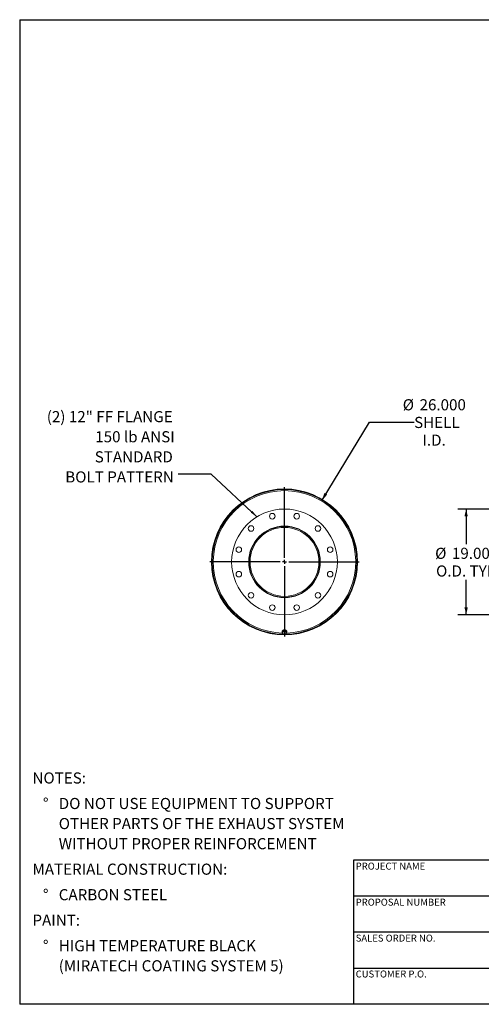
# Model space of a CAD drawing. Units: inches. Extents: x 0.5 to 10.5, y 0.5 to 7.9.
# Drawn here: x 0.5 to 4, y 0.5 to 7.9 of the extents above; entities that cross this region are included whole.
import ezdxf

# ---------------------------------------------------------------- set-up
doc = ezdxf.new("R2010")
doc.units = ezdxf.units.IN
doc.header["$MEASUREMENT"] = 0
doc.layers.add('FORMAT', color=7, linetype='Continuous')
doc.styles.add('SLDTEXTSTYLE0', font='TXT', dxfattribs={"width": 0.75})
doc.dimstyles.new('SLDDIMSTYLE0', dxfattribs={"dimtxt": 0.083333, "dimasz": 0.055, "dimexe": 0, "dimexo": 0.0625, "dimgap": 0.020833, "dimtad": 0, "dimtih": 1, "dimtoh": 1, "dimdec": 3, "dimlfac": 24, "dimrnd": 1e-09, "dimzin": 4, "dimdsep": 46, "dimtxsty": 'SLDTEXTSTYLE0', "dimsah": 1, "dimcen": 0, "dimadec": 0, "dimazin": 1, "dimtfac": 1, "dimtdec": 4, "dimtofl": 0, "dimtmove": 0, "dimatfit": 3, "dimfxl": 0, "dimfrac": 2, "dimtolj": 1, "dimtzin": 12, "dimarcsym": 0})
doc.dimstyles.new('SLDDIMSTYLE1', dxfattribs={"dimtxt": 0.18, "dimasz": 0.055, "dimexe": 0, "dimexo": 0.0625, "dimgap": 0, "dimtad": 0, "dimtih": 1, "dimtoh": 1, "dimdec": 0, "dimrnd": 1e-09, "dimzin": 0, "dimdsep": 46, "dimtxsty": 'Standard', "dimsah": 1, "dimcen": 0.09, "dimadec": 0, "dimazin": 0, "dimtfac": 0.055, "dimtdec": 0, "dimtofl": 0, "dimtmove": 0, "dimatfit": 3, "dimfxl": 0, "dimfrac": 2, "dimtolj": 1, "dimtzin": 0, "dimarcsym": 0})
doc.dimstyles.new('SLDDIMSTYLE2', dxfattribs={"dimtxt": 0.083333, "dimasz": 0.055, "dimexe": 0, "dimexo": 0.0625, "dimgap": 0.020833, "dimtad": 0, "dimtih": 1, "dimtoh": 1, "dimdec": 3, "dimlfac": 24, "dimrnd": 1e-09, "dimzin": 4, "dimdsep": 46, "dimtxsty": 'SLDTEXTSTYLE0', "dimsah": 1, "dimcen": 0.09, "dimadec": 0, "dimazin": 1, "dimtfac": 1, "dimtdec": 4, "dimtofl": 0, "dimtmove": 0, "dimatfit": 3, "dimfxl": 0, "dimfrac": 2, "dimtolj": 1, "dimtzin": 12, "dimarcsym": 0})

# ---------------------------------------------------------------- blocks, each defined once
blk = doc.blocks.new('SW_NOTE_0')
at = {"layer": 'FORMAT', "color": 0, "attachment_point": 1, "style": 'SLDTEXTSTYLE0'}
for s, insert, char_height in [('NOTES:', (0, 0.1074), 0.08333), ('%%d', (0.0787, -0.0837), 0.08333), ('DO NOT USE EQUIPMENT TO SUPPORT', (0.1969, -0.0837), 0.083333), ('OTHER PARTS OF THE EXHAUST SYSTEM', (0.1969, -0.2342), 0.083333), ('WITHOUT PROPER REINFORCEMENT', (0.1969, -0.3847), 0.083333), ('MATERIAL CONSTRUCTION:', (0, -0.5758), 0.083333), ('%%d', (0.0787, -0.7669), 0.08333), ('CARBON STEEL', (0.1969, -0.7669), 0.083333), ('PAINT:', (0, -0.958), 0.08333), ('%%d', (0.0787, -1.1491), 0.08333), ('HIGH TEMPERATURE BLACK', (0.1969, -1.1491), 0.083333), ('(MIRATECH COATING SYSTEM 5)', (0.1969, -1.2996), 0.083333)]:
    blk.add_mtext(s, dxfattribs=dict(at, insert=insert, char_height=char_height))
blk = doc.blocks.new('_D')
at = {"layer": 'FORMAT'}
for p, q in [((2.7646, 4.2768), (3.119, 4.8604)), ((3.119, 4.8604), (3.4543, 4.8604))]:
    blk.add_line(p, q, dxfattribs=at)
blk.add_solid([(2.7646, 4.2768), (2.8038, 4.3173), (2.7824, 4.3303)], dxfattribs=at)
at = {"layer": 'FORMAT', "char_height": 0.08333, "attachment_point": 1, "style": 'SLDTEXTSTYLE0'}
for s, insert in [('%%c', (3.369, 5.0324)), ('26.000', (3.4948, 5.0324)), ('SHELL', (3.4543, 4.9)), ('I.D.', (3.5165, 4.7676))]:
    blk.add_mtext(s, dxfattribs=dict(at, insert=insert))
blk = doc.blocks.new('SW_NOTE_8')
at = {"layer": 'FORMAT', "color": 0, "attachment_point": 3, "style": 'SLDTEXTSTYLE0'}
for s, insert, char_height in [('(2) 12" FF FLANGE', (-0.0422, 0.4725), 0.083333), ('150 lb ANSI', (-0.027, 0.322), 0.083333), ('STANDARD', (-0.041, 0.1715), 0.08333), ('BOLT PATTERN', (-0.0338, 0.021), 0.083333)]:
    blk.add_mtext(s, dxfattribs=dict(at, insert=insert, char_height=char_height))
blk = doc.blocks.new('SW_CENTERMARKSYMBOL_0')
at = {"layer": 'FORMAT', "color": 0}
for p, q in [((0, 0.0312), (0, 0.5593)), ((-0.0313, 0), (-0.5593, 0)), ((0, 0), (-0.0156, 0)), ((0, 0), (0, 0.0156)), ((0, 0), (0, -0.0156)), ((0, 0), (0.0156, 0)), ((0.0312, 0), (0.5593, 0)), ((0, -0.0313), (0, -0.5593))]:
    blk.add_line(p, q, dxfattribs=at)
blk = doc.blocks.new('_D_2')
at = {"layer": 'FORMAT'}
for p, q in [((4.8962, 4.2096), (3.7813, 4.2096)), ((3.8438, 4.2096), (3.8438, 3.9478)), ((3.8438, 3.4179), (3.8438, 3.6797)), ((4.8962, 3.4179), (3.7813, 3.4179))]:
    blk.add_line(p, q, dxfattribs=at)
for points in [[(3.8438, 4.2096), (3.8313, 4.1546), (3.8563, 4.1546)], [(3.8438, 3.4179), (3.8563, 3.4729), (3.8313, 3.4729)]]:
    blk.add_solid(points, dxfattribs=at)
at = {"layer": 'FORMAT', "char_height": 0.08333, "attachment_point": 1, "style": 'SLDTEXTSTYLE0'}
for s, insert in [('%%c', (3.6116, 3.9196)), ('19.000', (3.7374, 3.9196)), ('O.D. TYP', (3.6186, 3.7872))]:
    blk.add_mtext(s, dxfattribs=dict(at, insert=insert))

msp = doc.modelspace()

# ---------------------------------------------------------------- linework, layer by layer
at = {"color": 7, "linetype": 'Continuous', "lineweight": 15}
for p, q in [((1.939787, 3.815068), (1.941778, 3.815063)), ((1.941778, 3.812459), (1.939787, 3.812454)), ((2.217819, 3.813761), (2.217819, 3.814341)), ((2.217819, 3.814341), (2.225319, 3.814324)), ((2.225319, 3.813761), (2.217819, 3.813761)), ((2.225319, 3.814324), (2.225319, 3.813761)), ((3.027194, 3.813782), (3.030306, 3.813782)), ((3.030306, 3.81374), (3.027194, 3.81374)), ((2.466152, 3.298322), (2.466152, 3.289105)), ((2.471582, 3.292599), (2.469511, 3.279335)), ((2.470547, 3.283315), (2.469511, 3.277016)), ((2.469511, 3.277016), (2.469511, 3.279335)), ((2.469511, 3.277016), (2.475442, 3.272568)), ((2.470423, 3.289105), (2.470679, 3.286815)), ((2.471582, 3.29028), (2.470547, 3.283315)), ((2.485515, 3.297633), (2.471582, 3.292599)), ((2.471582, 3.29028), (2.471582, 3.292599)), ((2.478549, 3.292464), (2.471582, 3.29028)), ((2.471725, 3.29416), (2.471725, 3.29265)), ((2.475442, 3.272568), (2.481372, 3.268787)), ((2.485515, 3.295314), (2.478549, 3.292464)), ((2.481372, 3.268787), (2.488339, 3.270971)), ((2.485515, 3.295314), (2.485515, 3.297633)), ((2.497376, 3.289404), (2.485515, 3.297633)), ((2.491445, 3.290866), (2.485515, 3.295314)), ((2.488339, 3.270971), (2.495305, 3.273821)), ((2.497376, 3.287085), (2.491445, 3.290866)), ((2.495162, 3.290939), (2.495162, 3.29416)), ((2.495305, 3.273821), (2.49634, 3.28012)), ((2.49634, 3.28012), (2.497376, 3.287085)), ((2.497376, 3.287085), (2.497376, 3.289404)), ((2.500735, 3.289105), (2.500735, 3.298322))]:
    msp.add_line(p, q, dxfattribs=at)
at = {"color": 7, "linetype": 'Continuous', "lineweight": 15, "flags": 128}
for points in [[(2.496359, 3.278865), (2.498145, 3.280998), (2.499568, 3.283542), (2.500441, 3.286275), (2.500735, 3.289105), (2.500441, 3.291935), (2.499568, 3.294669), (2.498145, 3.297213), (2.496222, 3.299481), (2.493864, 3.301396), (2.491151, 3.302892), (2.488176, 3.303919), (2.485039, 3.304441), (2.481848, 3.304441), (2.478711, 3.303919), (2.475736, 3.302892), (2.473023, 3.301396), (2.470665, 3.299481), (2.468742, 3.297213), (2.46732, 3.294669), (2.466446, 3.291935), (2.466152, 3.289105), (2.466152, 3.289105)], [(2.49642, 3.290067), (2.496388, 3.290359), (2.495783, 3.292808), (2.494601, 3.295084), (2.492897, 3.297081), (2.490751, 3.298704), (2.488263, 3.299879), (2.48555, 3.30055), (2.482739, 3.300686), (2.47996, 3.30028), (2.477345, 3.299352), (2.475014, 3.297944), (2.473078, 3.296124), (2.471626, 3.293975), (2.470727, 3.291598), (2.470423, 3.289105)]]:
    msp.add_lwpolyline(points, dxfattribs=at)
at = {"color": 7, "linetype": 'Continuous', "lineweight": 15}
for centre, radius in [((2.483444, 3.813761), 0.395833), ((2.391779, 4.15586), 0.020833), ((2.575109, 4.15586), 0.020833), ((2.23301, 4.064195), 0.020833), ((2.483444, 3.813761), 0.268229), ((2.733877, 4.064195), 0.020833), ((2.141345, 3.905426), 0.020833), ((2.825542, 3.905426), 0.020833), ((2.141345, 3.722096), 0.020833), ((2.825542, 3.722096), 0.020833), ((2.23301, 3.563328), 0.020833), ((2.733877, 3.563328), 0.020833), ((2.391779, 3.471662), 0.020833), ((2.575109, 3.471662), 0.020833)]:
    msp.add_circle(centre, radius, dxfattribs=at)
for centre, radius, start, end in [((2.483444, 3.813761), 0.546862, 0.0021952, 359.9978048), ((2.483444, 3.813761), 0.54375, 0.0021952, 269.5315903), ((2.483444, 3.813761), 0.543658, 270.2904157, 179.8622696), ((2.483444, 3.813761), 0.541667, 270.8788205, 269.2123251), ((2.483444, 3.813761), 0.265625, 180, 179.875), ((2.483444, 3.813761), 0.258125, 180, 179.875), ((2.483444, 3.813761), 0.543658, 180.1377304, 269.5593684), ((2.483444, 3.813761), 0.54375, 270.2894198, 359.9978048), ((2.480542, 3.289224), 0.014391, 180.471053, 220.4824893), ((2.481489, 3.281811), 0.011045, 172.1744834, 236.8028979), ((2.48227, 3.281135), 0.011924, 108.1863172, 169.4675605), ((2.483457, 3.28442), 0.014308, 235.9295465, 289.9471045), ((2.48343, 3.279014), 0.014308, 55.9295465, 109.9471045), ((2.484617, 3.282299), 0.011924, 288.1863172, 349.4675605), ((2.485398, 3.281624), 0.011045, 352.1744834, 56.8028979)]:
    msp.add_arc(centre, radius, start, end, dxfattribs=at)
at = {"color": 8, "linetype": 'Continuous', "lineweight": 15}
msp.add_arc((2.483444, 3.813761), 0.53374, 271.5153194, 268.4846806, dxfattribs=at)
at = {"layer": 'FORMAT'}
for p, q in [((0.499997, 7.875002), (10.499997, 7.875002)), ((0.499997, 7.875002), (0.499997, 0.500002)), ((4.899997, 1.580002), (2.999997, 1.580002)), ((2.999997, 1.580002), (2.999997, 1.310002)), ((2.999997, 1.310002), (2.999997, 0.500002)), ((4.899997, 1.310002), (2.999997, 1.310002)), ((4.899997, 1.040002), (2.999997, 1.040002)), ((2.999997, 0.770002), (4.899997, 0.770002)), ((10.499997, 0.500002), (0.499997, 0.500002))]:
    msp.add_line(p, q, dxfattribs=at)

# ---------------------------------------------------------------- block references
for name, p in [('SW_NOTE_8', (1.687992, 4.470821)), ('SW_CENTERMARKSYMBOL_0', (2.483444, 3.813761)), ('SW_NOTE_0', (0.595514, 2.129542))]:
    msp.add_blockref(name, p, dxfattribs=at)

# ---------------------------------------------------------------- texts
at = {"layer": 'FORMAT', "char_height": 0.05208333, "attachment_point": 1, "style": 'SLDTEXTSTYLE0'}
for s, insert in [('PROJECT NAME', (3.016703, 1.561059)), ('PROPOSAL NUMBER', (3.016703, 1.290997)), ('SALES ORDER NO.', (3.016703, 1.021842)), ('CUSTOMER P.O.', (3.016703, 0.753042))]:
    msp.add_mtext(s, dxfattribs=dict(at, insert=insert))

# ---------------------------------------------------------------- dimensions: what is measured, and where the dimension line sits
at = {"layer": 'FORMAT'}
dim = msp.add_diameter_dim_2p(p1=(2.202308, 3.350765), p2=(2.764579, 4.276758), text='<>\\PSHELL\\PI.D.', dimstyle='SLDDIMSTYLE0', dxfattribs=at)
dim.commit()
dim.dimension.update_dxf_attribs({"geometry": '_D', "text_midpoint": (3.601154, 4.860399), "dimtype": 163})
dim = msp.add_linear_dim(base=(3.843803, 3.417928), p1=(4.946165, 4.209595), p2=(4.946165, 3.417928), angle=90, text='%%c<>\\PO.D. TYP', dimstyle='SLDDIMSTYLE2', dxfattribs=at)
dim.commit()
dim.dimension.update_dxf_attribs({"geometry": '_D_2', "text_midpoint": (3.843803, 3.813761), "dimtype": 160})

# ---------------------------------------------------------------- leaders
msp.add_leader([(2.277232, 4.151638), (1.934055, 4.470821), (1.687992, 4.470821)], dimstyle='SLDDIMSTYLE1', dxfattribs=at)

doc.saveas('drawing.dxf')
